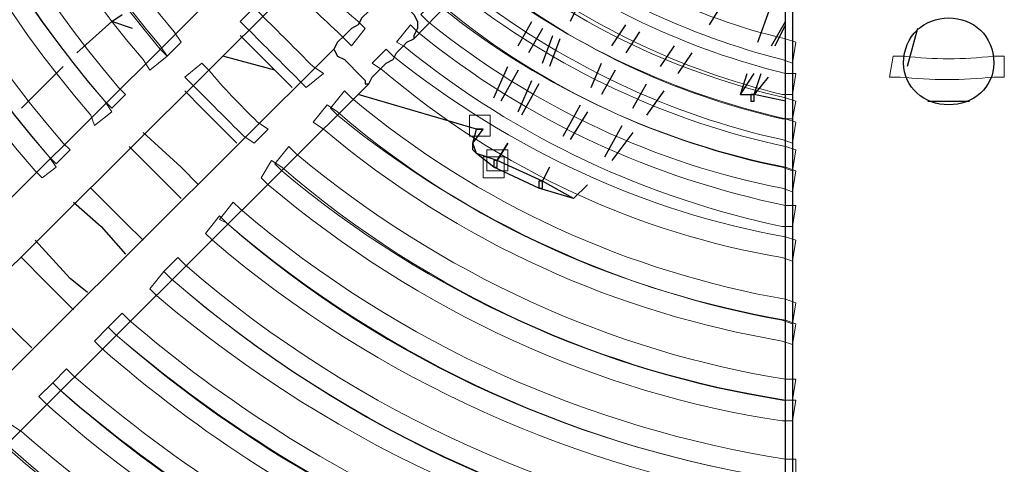
# Model space of a CAD drawing. Units: millimetres. Extents: x 3833 to 4130, y 1843 to 2053.
# Drawn here: x 3898 to 3910, y 1898 to 1903 of the extents above; entities that cross this region are included whole.
import ezdxf

# ---------------------------------------------------------------- set-up
doc = ezdxf.new("R2010")
doc.units = ezdxf.units.MM
doc.layers.add('Греерс', color=7, linetype='Continuous', lineweight=15)

# ---------------------------------------------------------------- blocks, each defined once
blk = doc.blocks.new('ВС-33100_сзади')
at = {"layer": 'Греерс', "lineweight": 25}
for points in [[(-1.99, -13.864), (-1.99, 11.239)], [(-1.905, 11.239), (-1.905, -13.864)], [(-6.519, -8.022), (-5.249, -6.71)], [(-8.551, -7.091), (-17.822, -16.32)], [(-2.582, -7.303), (-2.921, -7.853)], [(-17.399, -16.743), (-8.128, -7.514)], [(-6.943, -7.599), (-6.943, -7.556), (-6.858, -7.514), (-6.773, -7.556), (-6.689, -7.556), (-6.604, -7.641), (-6.519, -7.726), (-6.477, -7.811), (-6.477, -7.895), (-6.519, -7.98), (-6.519, -8.022)], [(-4.487, -7.556), (-4.614, -7.811)], [(-2.328, -8.064), (-2.117, -7.472)], [(-6.943, -7.599), (-7.027, -7.641), (-7.07, -7.684), (-7.154, -7.768), (-7.197, -7.853), (-7.281, -7.895), (-7.366, -7.98), (-7.451, -8.064), (-7.493, -8.149)], [(-10.202, -7.811), (-10.075, -7.726)], [(-10.202, -7.811), (-10.626, -8.192)], [(-9.948, -7.895), (-10.202, -7.811)], [(-5.249, -8.107), (-5.08, -7.811)], [(-4.953, -7.895), (-5.122, -8.192)], [(-4.106, -8.107), (-3.937, -7.853)], [(-2.159, -8.107), (-1.99, -7.811)], [(-2.117, -8.107), (-1.99, -7.853)], [(-0.381, -7.895), (-0.508, -8.361)], [(-8.636, -7.98), (-8.424, -8.192), (-8.001, -8.615)], [(-7.07, -8.572), (-7.027, -8.488), (-6.943, -8.403), (-6.858, -8.319), (-6.773, -8.276), (-6.731, -8.192), (-6.646, -8.107), (-6.604, -8.064), (-6.519, -8.022)], [(-4.953, -8.319), (-4.826, -7.98)], [(-4.741, -8.022), (-4.868, -8.361)], [(-3.768, -7.937), (-3.937, -8.192)], [(-7.493, -8.149), (-16.764, -17.378)], [(-7.493, -8.149), (-7.493, -8.149), (-7.451, -8.234), (-7.366, -8.276), (-7.281, -8.361)], [(-3.514, -8.361), (-3.344, -8.107)], [(-8.213, -8.403), (-8.848, -8.234)], [(-3.133, -8.192), (-3.302, -8.446)], [(-10.795, -8.361), (-11.303, -8.869)], [(-7.281, -8.361), (-7.239, -8.403), (-7.154, -8.488), (-7.112, -8.53), (-7.112, -8.572), (-7.07, -8.572)], [(-5.546, -8.742), (-5.376, -8.361)], [(-4.36, -8.615), (-4.233, -8.319)], [(-5.249, -8.403), (-5.461, -8.784)], [(-4.064, -8.403), (-4.233, -8.7)], [(-2.54, -8.7), (-2.455, -8.446)], [(-2.54, -8.7), (-2.371, -8.446)], [(-2.371, -8.7), (-2.286, -8.446)], [(-2.201, -8.488), (-2.371, -8.7)], [(-16.341, -17.801), (-7.07, -8.572)], [(-5.249, -8.911), (-5.08, -8.53)], [(-4.995, -8.572), (-5.207, -8.954)], [(-3.852, -8.869), (-3.683, -8.572)], [(-9.313, -8.657), (-9.102, -8.869), (-8.678, -9.292)], [(-5.757, -9.123), (-7.197, -8.7)], [(-3.471, -8.657), (-3.683, -8.954)], [(-2.54, -8.7), (-2.371, -8.7)], [(-2.413, -8.7), (-2.413, -8.784), (-2.371, -8.784), (-2.371, -8.7), (-2.413, -8.7)], [(-2.413, -8.7), (-2.413, -8.784), (-2.371, -8.784), (-2.371, -8.7), (-2.413, -8.7)], [(-1.99, -8.784), (-2.371, -8.7)], [(-4.699, -9.208), (-4.487, -8.827)], [(-0.254, -8.784), (0.254, -8.784)], [(-4.403, -8.911), (-4.614, -9.25)], [(-4.191, -9.462), (-3.979, -9.08)], [(-9.144, -9.8), (-9.356, -9.588), (-9.821, -9.165)], [(-5.546, -9.588), (-5.757, -9.419), (-5.8, -9.292), (-5.757, -9.123)], [(-5.503, -9.504), (-5.757, -9.419), (-5.8, -9.377), (-5.8, -9.292), (-5.673, -9.123)], [(-3.852, -9.165), (-4.106, -9.504)], [(-9.991, -9.335), (-9.652, -9.673), (-9.356, -9.97)], [(-5.376, -9.292), (-5.503, -9.504)], [(-5.503, -9.504), (-5.376, -9.292)], [(-5.546, -9.504), (-5.546, -9.588), (-5.503, -9.588), (-5.503, -9.504), (-5.546, -9.504)], [(-5.546, -9.504), (-5.546, -9.588), (-5.503, -9.588), (-5.503, -9.504), (-5.546, -9.504)], [(-4.995, -9.843), (-5.546, -9.588)], [(-4.953, -9.758), (-5.503, -9.504)], [(-4.868, -9.588), (-4.953, -9.758)], [(-4.953, -9.758), (-4.868, -9.588)], [(-4.995, -9.758), (-4.995, -9.843), (-4.953, -9.843), (-4.953, -9.758), (-4.995, -9.758)], [(-4.995, -9.758), (-4.995, -9.843), (-4.953, -9.843), (-4.953, -9.758), (-4.995, -9.758)], [(-4.572, -9.97), (-4.953, -9.758)], [(-4.403, -9.8), (-4.572, -9.97)], [(-9.821, -10.478), (-10.033, -10.266), (-10.456, -9.843)], [(-4.572, -9.97), (-4.995, -9.843)], [(-10.668, -10.012), (-10.329, -10.308), (-10.033, -10.647)], [(-10.499, -11.112), (-10.71, -10.943), (-11.134, -10.478)], [(-11.303, -10.689), (-11.007, -10.986), (-10.668, -11.324)], [(-11.176, -11.79), (-11.345, -11.621), (-11.811, -11.155)]]:
    blk.add_lwpolyline(points, dxfattribs=at)
at = {"layer": 'Греерс', "lineweight": 0}
for points in [[(-5.842, -8.954), (-5.842, -9.208), (-5.588, -9.208), (-5.588, -8.954), (-5.842, -8.954)], [(-5.673, -9.462), (-5.673, -9.716), (-5.419, -9.716), (-5.419, -9.462), (-5.673, -9.462)], [(-5.63, -9.377), (-5.63, -9.631), (-5.376, -9.631), (-5.376, -9.377), (-5.63, -9.377)]]:
    blk.add_lwpolyline(points, dxfattribs=at)
for points in [[(-10.964, 9.462), (-15.748, 3.958), (-15.621, -4.128), (-10.964, -9.462), (-10.964, -9.462), (-10.88, -9.588), (-10.88, -9.588), (-10.88, -9.588), (-11.049, -9.716), (-11.049, -9.716), (-11.049, -9.716), (-11.134, -9.631), (-11.134, -9.631), (-15.875, -4.212), (-16.002, 4.043), (-11.134, 9.631), (-11.134, 9.631), (-11.049, 9.758), (-11.049, 9.758), (-11.049, 9.758), (-10.88, 9.588), (-10.88, 9.588), (-10.88, 9.588), (-10.964, 9.462), (-10.964, 9.462)], [(-10.795, 9.292), (-15.452, 3.873), (-15.325, -4.043), (-10.795, -9.292), (-10.795, -9.292), (-10.71, -9.377), (-10.71, -9.377), (-10.71, -9.377), (-10.88, -9.546), (-10.88, -9.546), (-10.88, -9.546), (-10.964, -9.462), (-10.964, -9.462), (-15.579, -4.128), (-15.706, 3.958), (-10.964, 9.462), (-10.964, 9.462), (-10.88, 9.546), (-10.88, 9.546), (-10.88, 9.546), (-10.71, 9.419), (-10.71, 9.419), (-10.71, 9.419), (-10.795, 9.292), (-10.795, 9.292)], [(-10.287, 8.826), (-14.69, 3.662), (-14.563, -3.789), (-10.287, -8.784), (-10.287, -8.784), (-10.202, -8.911), (-10.202, -8.911), (-10.202, -8.911), (-10.414, -9.08), (-10.414, -9.08), (-10.414, -9.08), (-10.456, -8.954), (-10.456, -8.954), (-14.817, -3.916), (-14.944, 3.746), (-10.456, 8.996), (-10.456, 8.996), (-10.372, 9.08), (-10.372, 9.08), (-10.372, 9.08), (-10.202, 8.911), (-10.202, 8.911), (-10.202, 8.911), (-10.287, 8.826), (-10.287, 8.826)], [(-10.118, 8.615), (-14.436, 3.577), (-14.309, -3.746), (-10.118, -8.615), (-10.118, -8.615), (-10.033, -8.7), (-10.033, -8.7), (-10.033, -8.7), (-10.202, -8.869), (-10.202, -8.869), (-10.202, -8.869), (-10.287, -8.784), (-10.287, -8.784), (-14.563, -3.831), (-14.69, 3.662), (-10.287, 8.784), (-10.287, 8.784), (-10.202, 8.911), (-10.202, 8.911), (-10.202, 8.911), (-10.033, 8.742), (-10.033, 8.742), (-10.033, 8.742), (-10.118, 8.615), (-10.118, 8.615)], [(-9.61, 8.149), (-13.674, 3.365), (-13.547, -3.493), (-9.61, -8.149), (-9.61, -8.149), (-9.525, -8.234), (-9.525, -8.234), (-9.525, -8.234), (-9.737, -8.403), (-9.737, -8.403), (-9.737, -8.403), (-9.821, -8.276), (-9.821, -8.276), (-13.801, -3.62), (-13.928, 3.45), (-9.821, 8.318), (-9.821, 8.318), (-9.737, 8.403), (-9.737, 8.403), (-9.737, 8.403), (-9.525, 8.234), (-9.525, 8.234), (-9.525, 8.234), (-9.61, 8.149), (-9.61, 8.149)], [(-9.44, 7.98), (-13.377, 3.281), (-13.25, -3.45), (-9.44, -7.937), (-9.44, -7.937), (-9.356, -8.064), (-9.356, -8.064), (-9.356, -8.064), (-9.525, -8.234), (-9.525, -8.234), (-9.525, -8.234), (-9.61, -8.107), (-9.61, -8.107), (-13.504, -3.535), (-13.631, 3.365), (-9.61, 8.107), (-9.61, 8.107), (-9.525, 8.234), (-9.525, 8.234), (-9.525, 8.234), (-9.356, 8.064), (-9.356, 8.064), (-9.356, 8.064), (-9.44, 7.98), (-9.44, 7.98)], [(-5.08, -6.541), (-4.106, -7.26), (-3.09, -7.768), (-1.99, -8.022), (-1.99, -8.022), (-1.863, -8.064), (-1.863, -8.064), (-1.863, -8.064), (-1.905, -8.319), (-1.905, -8.319), (-1.905, -8.319), (-2.032, -8.276), (-2.032, -8.276), (-3.175, -7.98), (-4.276, -7.472), (-5.249, -6.71), (-5.249, -6.71), (-5.334, -6.625), (-5.334, -6.625), (-5.334, -6.625), (-5.165, -6.456), (-5.165, -6.456), (-5.165, -6.456), (-5.08, -6.541), (-5.08, -6.541)], [(-5.376, -6.795), (-4.318, -7.641), (-3.175, -8.149), (-1.99, -8.446), (-1.99, -8.446), (-1.863, -8.446), (-1.863, -8.446), (-1.863, -8.446), (-1.905, -8.7), (-1.905, -8.7), (-1.905, -8.7), (-2.032, -8.7), (-2.032, -8.7), (-3.26, -8.403), (-4.445, -7.853), (-5.503, -7.006), (-5.503, -7.006), (-5.63, -6.921), (-5.63, -6.921), (-5.63, -6.921), (-5.461, -6.71), (-5.461, -6.71), (-5.461, -6.71), (-5.376, -6.795), (-5.376, -6.795)], [(-5.588, -7.006), (-4.487, -7.895), (-3.26, -8.446), (-1.99, -8.742), (-1.99, -8.742), (-1.863, -8.784), (-1.863, -8.784), (-1.863, -8.784), (-1.905, -8.996), (-1.905, -8.996), (-1.905, -8.996), (-2.032, -8.996), (-2.032, -8.996), (-3.344, -8.7), (-4.614, -8.107), (-5.715, -7.218), (-5.715, -7.218), (-5.842, -7.133), (-5.842, -7.133), (-5.842, -7.133), (-5.673, -6.964), (-5.673, -6.964), (-5.673, -6.964), (-5.588, -7.006), (-5.588, -7.006)], [(-7.832, -7.176), (-7.62, -7.429), (-7.408, -7.641), (-7.197, -7.811), (-7.197, -7.811), (-7.112, -7.895), (-7.112, -7.895), (-7.112, -7.895), (-7.281, -8.107), (-7.281, -8.107), (-7.281, -8.107), (-7.366, -8.022), (-7.366, -8.022), (-7.578, -7.811), (-7.832, -7.599), (-8.001, -7.387), (-8.001, -7.387), (-8.128, -7.26), (-8.128, -7.26), (-8.128, -7.26), (-7.916, -7.091), (-7.916, -7.091), (-7.916, -7.091), (-7.832, -7.176), (-7.832, -7.176)], [(-5.757, -7.218), (-4.614, -8.107), (-3.302, -8.7), (-1.99, -8.996), (-1.99, -8.996), (-1.863, -9.038), (-1.863, -9.038), (-1.863, -9.038), (-1.905, -9.292), (-1.905, -9.292), (-1.905, -9.292), (-2.032, -9.25), (-2.032, -9.25), (-3.387, -8.954), (-4.741, -8.319), (-5.927, -7.387), (-5.927, -7.387), (-6.011, -7.303), (-6.011, -7.303), (-6.011, -7.303), (-5.842, -7.133), (-5.842, -7.133), (-5.842, -7.133), (-5.757, -7.218), (-5.757, -7.218)], [(-6.011, -7.429), (-4.784, -8.403), (-3.387, -9.038), (-1.99, -9.335), (-1.99, -9.335), (-1.863, -9.377), (-1.863, -9.377), (-1.863, -9.377), (-1.905, -9.631), (-1.905, -9.631), (-1.905, -9.631), (-2.032, -9.588), (-2.032, -9.588), (-3.471, -9.292), (-4.911, -8.657), (-6.138, -7.641), (-6.138, -7.641), (-6.265, -7.556), (-6.265, -7.556), (-6.265, -7.556), (-6.096, -7.387), (-6.096, -7.387), (-6.096, -7.387), (-6.011, -7.429), (-6.011, -7.429)], [(-6.181, -7.641), (-4.911, -8.657), (-3.471, -9.292), (-1.99, -9.588), (-1.99, -9.588), (-1.863, -9.631), (-1.863, -9.631), (-1.863, -9.631), (-1.905, -9.885), (-1.905, -9.885), (-1.905, -9.885), (-2.032, -9.843), (-2.032, -9.843), (-3.556, -9.546), (-5.038, -8.869), (-6.35, -7.811), (-6.35, -7.811), (-6.435, -7.726), (-6.435, -7.726), (-6.435, -7.726), (-6.265, -7.556), (-6.265, -7.556), (-6.265, -7.556), (-6.181, -7.641), (-6.181, -7.641)], [(-8.382, -7.726), (-8.17, -7.937), (-7.959, -8.149), (-7.747, -8.361), (-7.747, -8.361), (-7.62, -8.446), (-7.62, -8.446), (-7.62, -8.446), (-7.832, -8.615), (-7.832, -8.615), (-7.832, -8.615), (-7.916, -8.53), (-7.916, -8.53), (-8.128, -8.319), (-8.34, -8.107), (-8.551, -7.895), (-8.551, -7.895), (-8.636, -7.811), (-8.636, -7.811), (-8.636, -7.811), (-8.467, -7.641), (-8.467, -7.641), (-8.467, -7.641), (-8.382, -7.726), (-8.382, -7.726)], [(-6.477, -7.937), (-5.122, -9.038), (-3.598, -9.716), (-1.99, -10.054), (-1.99, -10.054), (-1.863, -10.054), (-1.863, -10.054), (-1.863, -10.054), (-1.905, -10.308), (-1.905, -10.308), (-1.905, -10.308), (-2.032, -10.308), (-2.032, -10.308), (-3.641, -9.97), (-5.249, -9.25), (-6.646, -8.107), (-6.646, -8.107), (-6.731, -8.064), (-6.731, -8.064), (-6.731, -8.064), (-6.562, -7.853), (-6.562, -7.853), (-6.562, -7.853), (-6.477, -7.937), (-6.477, -7.937)], [(-6.773, -8.234), (-5.334, -9.377), (-3.683, -10.139), (-1.99, -10.435), (-1.99, -10.435), (-1.863, -10.478), (-1.863, -10.478), (-1.863, -10.478), (-1.905, -10.731), (-1.905, -10.731), (-1.905, -10.731), (-2.032, -10.689), (-2.032, -10.689), (-3.768, -10.393), (-5.461, -9.631), (-6.9, -8.403), (-6.9, -8.403), (-7.027, -8.319), (-7.027, -8.319), (-7.027, -8.319), (-6.858, -8.149), (-6.858, -8.149), (-6.858, -8.149), (-6.773, -8.234), (-6.773, -8.234)], [(-0.55, -8.234), (-0.169, -8.276), (0.169, -8.276), (0.55, -8.234), (0.55, -8.234), (0.677, -8.234), (0.677, -8.234), (0.677, -8.234), (0.677, -8.488), (0.677, -8.488), (0.677, -8.488), (0.55, -8.488), (0.55, -8.488), (0.169, -8.53), (-0.212, -8.53), (-0.593, -8.488), (-0.593, -8.488), (-0.72, -8.488), (-0.72, -8.488), (-0.72, -8.488), (-0.677, -8.234), (-0.677, -8.234), (-0.677, -8.234), (-0.55, -8.234), (-0.55, -8.234)], [(-9.017, -8.403), (-8.848, -8.615), (-8.636, -8.827), (-8.424, -9.038), (-8.424, -9.038), (-8.297, -9.123), (-8.297, -9.123), (-8.297, -9.123), (-8.467, -9.292), (-8.467, -9.292), (-8.467, -9.292), (-8.594, -9.208), (-8.594, -9.208), (-8.805, -8.996), (-9.017, -8.784), (-9.229, -8.572), (-9.229, -8.572), (-9.313, -8.488), (-9.313, -8.488), (-9.313, -8.488), (-9.102, -8.319), (-9.102, -8.319), (-9.102, -8.319), (-9.017, -8.403), (-9.017, -8.403)], [(-7.281, -8.742), (-5.715, -10.054), (-3.895, -10.859), (-1.99, -11.197), (-1.99, -11.197), (-1.863, -11.239), (-1.863, -11.239), (-1.863, -11.239), (-1.905, -11.494), (-1.905, -11.494), (-1.905, -11.494), (-2.032, -11.451), (-2.032, -11.451), (-3.937, -11.112), (-5.842, -10.266), (-7.451, -8.954), (-7.451, -8.954), (-7.535, -8.869), (-7.535, -8.869), (-7.535, -8.869), (-7.366, -8.657), (-7.366, -8.657), (-7.366, -8.657), (-7.281, -8.742), (-7.281, -8.742)], [(-7.451, -8.911), (-5.842, -10.308), (-3.937, -11.112), (-1.99, -11.451), (-1.99, -11.451), (-1.863, -11.494), (-1.863, -11.494), (-1.863, -11.494), (-1.905, -11.747), (-1.905, -11.747), (-1.905, -11.747), (-2.032, -11.705), (-2.032, -11.705), (-4.022, -11.367), (-5.969, -10.52), (-7.62, -9.123), (-7.62, -9.123), (-7.747, -9.038), (-7.747, -9.038), (-7.747, -9.038), (-7.578, -8.827), (-7.578, -8.827), (-7.578, -8.827), (-7.451, -8.911), (-7.451, -8.911)], [(-7.959, -9.419), (-6.181, -10.901), (-4.106, -11.832), (-1.99, -12.171), (-1.99, -12.171), (-1.863, -12.171), (-1.863, -12.171), (-1.863, -12.171), (-1.905, -12.425), (-1.905, -12.425), (-1.905, -12.425), (-2.032, -12.425), (-2.032, -12.425), (-4.191, -12.086), (-6.308, -11.155), (-8.128, -9.631), (-8.128, -9.631), (-8.213, -9.546), (-8.213, -9.546), (-8.213, -9.546), (-8.043, -9.335), (-8.043, -9.335), (-8.043, -9.335), (-7.959, -9.419), (-7.959, -9.419)], [(-8.128, -9.588), (-6.308, -11.155), (-4.191, -12.086), (-1.99, -12.425), (-1.99, -12.425), (-1.863, -12.425), (-1.863, -12.425), (-1.863, -12.425), (-1.905, -12.679), (-1.905, -12.679), (-1.905, -12.679), (-2.032, -12.679), (-2.032, -12.679), (-4.276, -12.34), (-6.435, -11.367), (-8.297, -9.8), (-8.297, -9.8), (-8.382, -9.716), (-8.382, -9.716), (-8.382, -9.716), (-8.255, -9.504), (-8.255, -9.504), (-8.255, -9.504), (-8.128, -9.588), (-8.128, -9.588)], [(-8.636, -10.096), (-6.646, -11.79), (-4.36, -12.763), (-1.99, -13.145), (-1.99, -13.145), (-1.863, -13.145), (-1.863, -13.145), (-1.863, -13.145), (-1.863, -13.399), (-1.863, -13.399), (-1.863, -13.399), (-1.99, -13.399), (-1.99, -13.399), (-4.445, -13.018), (-6.816, -12.002), (-8.805, -10.266), (-8.805, -10.266), (-8.89, -10.224), (-8.89, -10.224), (-8.89, -10.224), (-8.721, -10.012), (-8.721, -10.012), (-8.721, -10.012), (-8.636, -10.096), (-8.636, -10.096)], [(-8.805, -10.266), (-6.773, -12.002), (-4.445, -13.018), (-1.99, -13.399), (-1.99, -13.399), (-1.863, -13.399), (-1.863, -13.399), (-1.863, -13.399), (-1.905, -13.653), (-1.905, -13.653), (-1.905, -13.653), (-2.032, -13.653), (-2.032, -13.653), (-4.487, -13.271), (-6.943, -12.213), (-8.975, -10.478), (-8.975, -10.478), (-9.059, -10.393), (-9.059, -10.393), (-9.059, -10.393), (-8.89, -10.181), (-8.89, -10.181), (-8.89, -10.181), (-8.805, -10.266), (-8.805, -10.266)], [(-9.313, -10.774), (-7.154, -12.637), (-4.614, -13.737), (-1.99, -14.076), (-1.99, -14.076), (-1.863, -14.118), (-1.863, -14.118), (-1.863, -14.118), (-1.905, -14.372), (-1.905, -14.372), (-1.905, -14.372), (-2.032, -14.33), (-2.032, -14.33), (-4.699, -13.991), (-7.281, -12.848), (-9.483, -10.943), (-9.483, -10.943), (-9.567, -10.859), (-9.567, -10.859), (-9.567, -10.859), (-9.398, -10.689), (-9.398, -10.689), (-9.398, -10.689), (-9.313, -10.774), (-9.313, -10.774)], [(-9.483, -10.943), (-7.281, -12.848), (-4.657, -13.991), (-1.99, -14.33), (-1.99, -14.33), (-1.863, -14.372), (-1.863, -14.372), (-1.863, -14.372), (-1.905, -14.626), (-1.905, -14.626), (-1.905, -14.626), (-2.032, -14.584), (-2.032, -14.584), (-4.741, -14.203), (-7.408, -13.06), (-9.652, -11.155), (-9.652, -11.155), (-9.737, -11.07), (-9.737, -11.07), (-9.737, -11.07), (-9.567, -10.859), (-9.567, -10.859), (-9.567, -10.859), (-9.483, -10.943), (-9.483, -10.943)], [(-9.991, -11.451), (-7.62, -13.483), (-4.868, -14.669), (-1.99, -15.05), (-1.99, -15.05), (-1.863, -15.05), (-1.863, -15.05), (-1.863, -15.05), (-1.905, -15.304), (-1.905, -15.304), (-1.905, -15.304), (-2.032, -15.304), (-2.032, -15.304), (-4.911, -14.922), (-7.789, -13.695), (-10.16, -11.621), (-10.16, -11.621), (-10.245, -11.536), (-10.245, -11.536), (-10.245, -11.536), (-10.075, -11.367), (-10.075, -11.367), (-10.075, -11.367), (-9.991, -11.451), (-9.991, -11.451)], [(-10.16, -11.621), (-7.747, -13.695), (-4.911, -14.922), (-1.99, -15.304), (-1.99, -15.304), (-1.863, -15.304), (-1.863, -15.304), (-1.863, -15.304), (-1.905, -15.558), (-1.905, -15.558), (-1.905, -15.558), (-2.032, -15.558), (-2.032, -15.558), (-4.995, -15.177), (-7.916, -13.906), (-10.329, -11.79), (-10.329, -11.79), (-10.414, -11.705), (-10.414, -11.705), (-10.414, -11.705), (-10.245, -11.536), (-10.245, -11.536), (-10.245, -11.536), (-10.16, -11.621), (-10.16, -11.621)], [(-10.668, -12.129), (-8.128, -14.33), (-5.122, -15.642), (-1.99, -16.023), (-1.99, -16.023), (-1.863, -16.023), (-1.863, -16.023), (-1.863, -16.023), (-1.905, -16.277), (-1.905, -16.277), (-1.905, -16.277), (-2.032, -16.235), (-2.032, -16.235), (-5.165, -15.854), (-8.255, -14.542), (-10.837, -12.298), (-10.837, -12.298), (-10.922, -12.213), (-10.922, -12.213), (-10.922, -12.213), (-10.753, -12.044), (-10.753, -12.044), (-10.753, -12.044), (-10.668, -12.129), (-10.668, -12.129)], [(-10.837, -12.298), (-8.255, -14.584), (-5.165, -15.854), (-1.99, -16.235), (-1.99, -16.235), (-1.863, -16.277), (-1.863, -16.277), (-1.863, -16.277), (-1.905, -16.531), (-1.905, -16.531), (-1.905, -16.531), (-2.032, -16.489), (-2.032, -16.489), (-5.249, -16.108), (-8.382, -14.796), (-11.007, -12.467), (-11.007, -12.467), (-11.091, -12.383), (-11.091, -12.383), (-11.091, -12.383), (-10.922, -12.213), (-10.922, -12.213), (-10.922, -12.213), (-10.837, -12.298), (-10.837, -12.298)], [(-11.303, -12.806), (-8.594, -15.177), (-5.334, -16.574), (-1.99, -16.954), (-1.99, -16.954), (-1.863, -16.954), (-1.863, -16.954), (-1.863, -16.954), (-1.905, -17.209), (-1.905, -17.209), (-1.905, -17.209), (-2.032, -17.209), (-2.032, -17.209), (-5.419, -16.828), (-8.721, -15.43), (-11.472, -12.975), (-11.472, -12.975), (-11.599, -12.891), (-11.599, -12.891), (-11.599, -12.891), (-11.43, -12.721), (-11.43, -12.721), (-11.43, -12.721), (-11.303, -12.806), (-11.303, -12.806)], [(-11.515, -12.975), (-8.721, -15.43), (-5.419, -16.828), (-1.99, -17.209), (-1.99, -17.209), (-1.863, -17.209), (-1.863, -17.209), (-1.863, -17.209), (-1.905, -17.462), (-1.905, -17.462), (-1.905, -17.462), (-2.032, -17.462), (-2.032, -17.462), (-5.461, -17.081), (-8.848, -15.642), (-11.684, -13.145), (-11.684, -13.145), (-11.769, -13.06), (-11.769, -13.06), (-11.769, -13.06), (-11.599, -12.891), (-11.599, -12.891), (-11.599, -12.891), (-11.515, -12.975), (-11.515, -12.975)]]:
    blk.add_open_spline(points, degree=3, knots=[0, 0, 0, 0, 1, 1, 1, 2, 2, 2, 3, 3, 3, 4, 4, 4, 5, 5, 5, 6, 6, 6, 7, 7, 7, 8, 8, 8, 8], dxfattribs=at)
at = {"layer": 'Греерс', "lineweight": 25}
for points, knots in [([(0.55, -8.319), (0.55, -7.98), (0.296, -7.768), (0, -7.768), (-0.296, -7.768), (-0.55, -7.98), (-0.55, -8.319), (-0.55, -8.615), (-0.296, -8.827), (0, -8.827), (0.296, -8.827), (0.55, -8.615), (0.55, -8.319)], [0, 0, 0, 0, 1, 1, 1, 2, 2, 2, 3, 3, 3, 4, 4, 4, 4]), ([(-5.757, -9.123), (-5.757, -9.123), (-5.757, -9.123), (-5.757, -9.123), (-5.757, -9.123), (-5.673, -9.123), (-5.673, -9.123), (-5.673, -9.123), (-5.757, -9.123), (-5.757, -9.123)], [0, 0, 0, 0, 1, 1, 1, 2, 2, 2, 3, 3, 3, 3])]:
    blk.add_open_spline(points, degree=3, knots=knots, dxfattribs=at)

msp = doc.modelspace()

# ---------------------------------------------------------------- block references
at = {"layer": 'Греерс'}
msp.add_blockref('ВС-33100_сзади', (3909.317, 1911.267), dxfattribs=at)

doc.saveas('drawing.dxf')
